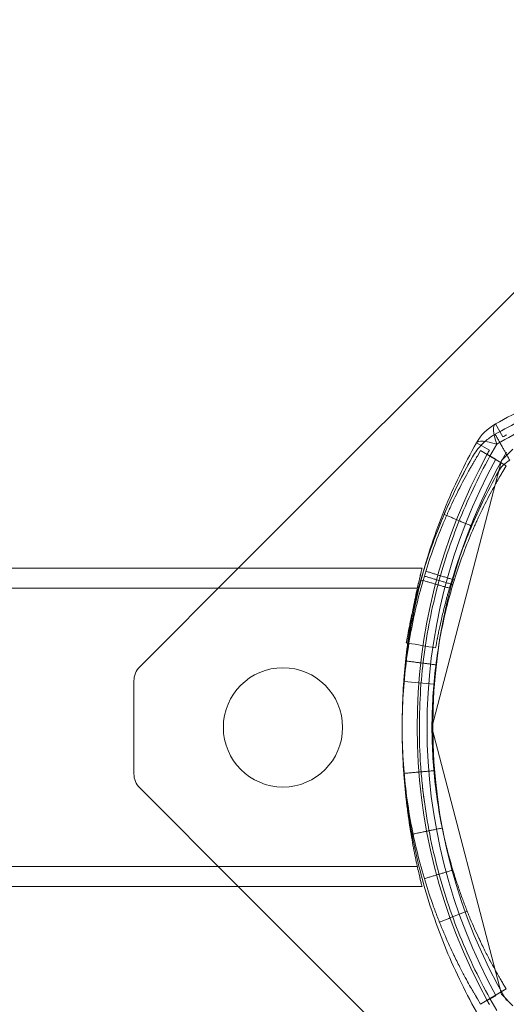
# Model space of a CAD drawing. Units: millimetres. Extents: x 32816 to 41049, y 12765 to 18908.
# Drawn here: x 37156 to 37205, y 16362 to 16461 of the extents above; entities that cross this region are included whole.
import ezdxf

# ---------------------------------------------------------------- set-up
doc = ezdxf.new("R2010")
doc.units = ezdxf.units.MM
doc.header["$LTSCALE"] = 700
doc.layers.add('HAGS-DIM', color=7, linetype='Continuous')
doc.styles.add('HAGS-DIM', font='txt.shx', dxfattribs={"height": 200})
doc.dimstyles.new('HAGS-DIM2', dxfattribs={"dimtxt": 200, "dimasz": 250, "dimexe": 200, "dimexo": 500, "dimgap": 50, "dimtad": 0, "dimdec": 1, "dimlfac": 0.001, "dimzin": 0, "dimdsep": 46, "dimtxsty": 'HAGS-DIM', "dimblk1": 'CLOSED', "dimblk2": 'CLOSED', "dimsah": 1, "dimcen": 2.5, "dimse1": 1, "dimse2": 1, "dimclrd": 2, "dimclre": 2, "dimclrt": 7, "dimadec": 0, "dimazin": 0, "dimtfac": 1, "dimtdec": 1, "dimtix": 1, "dimtmove": 0, "dimatfit": 3, "dimldrblk": 'CLOSED', "dimfxl": 1, "dimtolj": 1, "dimtzin": 0, "dimarcsym": 0})

# ---------------------------------------------------------------- blocks, each defined once
blk = doc.blocks.new('_CLOSED')
at = {"color": 0, "linetype": 'ByBlock'}
for p, q in [((-1, 0.16667), (0, 0)), ((-1, 0.16667), (-1, -0.16667)), ((0, 0), (-1, -0.16667)), ((0, 0), (-1, 0))]:
    blk.add_line(p, q, dxfattribs=at)
blk = doc.blocks.new('*D46')
at = {"layer": 'Defpoints', "color": 0, "transparency": 16777216}
for p in [(33493.24, 16894.082), (41044.027, 16894.082), (41044.027, 12896.322)]:
    blk.add_point(p, dxfattribs=at)
at = {"layer": 'HAGS-DIM', "color": 2, "lineweight": -2, "transparency": 16777216}
for p, q in [((33743.24, 12896.322), (36763.721, 12896.322)), ((40794.027, 12896.322), (37263.721, 12896.322))]:
    blk.add_line(p, q, dxfattribs=at)
at = {"layer": 'HAGS-DIM', "color": 2, "lineweight": -2, "transparency": 16777216, "xscale": 250, "yscale": 250, "zscale": 250, "rotation": 180}
blk.add_blockref('_CLOSED', (33493.24, 12896.322), dxfattribs=at)
at = {"layer": 'HAGS-DIM', "color": 2, "lineweight": -2, "transparency": 16777216, "xscale": 250, "yscale": 250, "zscale": 250}
blk.add_blockref('_CLOSED', (41044.027, 12896.322), dxfattribs=at)
at = {"layer": 'HAGS-DIM', "color": 7, "transparency": 16777216, "insert": (37013.721, 12896.322), "char_height": 200, "attachment_point": 5, "style": 'HAGS-DIM'}
blk.add_mtext('\\A1;7.6', dxfattribs=at)
blk = doc.blocks.new('*D47')
at = {"layer": 'Defpoints', "color": 0, "transparency": 16777216}
for p in [(35175.779, 16605.341), (39050.717, 16605.341), (39050.717, 13170.107)]:
    blk.add_point(p, dxfattribs=at)
at = {"layer": 'HAGS-DIM', "color": 2, "lineweight": -2, "transparency": 16777216}
for p, q in [((35425.779, 13170.107), (36763.721, 13170.107)), ((38800.717, 13170.107), (37263.721, 13170.107))]:
    blk.add_line(p, q, dxfattribs=at)
at = {"layer": 'HAGS-DIM', "color": 2, "lineweight": -2, "transparency": 16777216, "xscale": 250, "yscale": 250, "zscale": 250, "rotation": 180}
blk.add_blockref('_CLOSED', (35175.779, 13170.107), dxfattribs=at)
at = {"layer": 'HAGS-DIM', "color": 2, "lineweight": -2, "transparency": 16777216, "xscale": 250, "yscale": 250, "zscale": 250}
blk.add_blockref('_CLOSED', (39050.717, 13170.107), dxfattribs=at)
at = {"layer": 'HAGS-DIM', "color": 7, "transparency": 16777216, "insert": (37013.721, 13170.107), "char_height": 200, "attachment_point": 5, "style": 'HAGS-DIM'}
blk.add_mtext('\\A1;3.9', dxfattribs=at)
blk = doc.blocks.new('A$C1A74157E')
at = {"color": 0, "linetype": 'Continuous', "lineweight": 0}
for p, q in [((28647.518, 22237.336), (28614.018, 22203.836)), ((28647.518, 22237.336), (28614.018, 22203.836)), ((28640.641, 22217.054), (28639.907, 22218.362)), ((28637.991, 22216.447), (28639.3, 22215.713)), ((28638.415, 22215.678), (28638.088, 22215.133)), ((28640.987, 22214.133), (28638.415, 22215.678)), ((28639.951, 22214.826), (28639.075, 22215.308)), ((28640.516, 22214.684), (28641.67, 22215.838)), ((28633.518, 22187.836), (28640.516, 22214.684)), ((28640.987, 22214.133), (28640.659, 22213.588)), ((28580.518, 22203.836), (28632.518, 22203.836)), ((28614.018, 22203.836), (28604.103, 22193.922)), ((28614.018, 22203.836), (28604.103, 22193.922)), ((28580.518, 22201.836), (28632.043, 22201.836)), ((28603.518, 22192.508), (28603.518, 22183.165)), ((28603.518, 22192.508), (28603.518, 22183.165)), ((28640.516, 22160.988), (28633.518, 22187.836)), ((28604.103, 22181.75), (28614.018, 22171.836)), ((28604.103, 22181.75), (28614.018, 22171.836)), ((28580.518, 22173.836), (28632.043, 22173.836)), ((28580.518, 22171.836), (28632.518, 22171.836)), ((28614.018, 22171.836), (28662.432, 22123.422)), ((28614.018, 22171.836), (28662.432, 22123.422)), ((28640.659, 22162.084), (28640.987, 22161.539)), ((28640.987, 22161.539), (28638.415, 22159.994)), ((28639.951, 22160.846), (28639.075, 22160.364)), ((28641.67, 22159.834), (28640.516, 22160.988)), ((28638.088, 22160.539), (28638.415, 22159.994))]:
    blk.add_line(p, q, dxfattribs=at)
for centre, radius, start, end in [((28642.352, 22214.001), 5, 119.27935, 150.72065), ((28668.518, 22167.336), 57, 118.81359, 119.27935), ((28689.018, 22187.836), 57, 151.18641, 208.81359), ((28689.018, 22187.836), 57, 151.18641, 208.81359), ((28688.6, 22187.929), 55, 149.89982, 210.10018), ((28688.6, 22187.929), 55, 149.89982, 210.10018), ((28689.018, 22187.836), 57, 150.72065, 151.18641), ((28689.018, 22187.836), 56, 151.18641, 208.81359), ((28688.572, 22186.346), 58.5, 150.62702, 160.36336), ((28688.572, 22186.346), 55.5, 153.81177, 160.36336), ((28605.518, 22192.508), 2, 135, 180), ((28618.518, 22187.836), 6, 90, 270), ((28618.518, 22187.836), 6, 90, 270), ((28618.518, 22187.836), 6, 270, 90), ((28618.518, 22187.836), 6, 270, 90), ((28605.518, 22183.165), 2, 180, 225), ((28689.018, 22187.836), 57, 208.81359, 209.27935)]:
    blk.add_arc(centre, radius, start, end, dxfattribs=at)
for major_axis, start_param, end_param in [((2.445, -4.361), 3.141593, 4.031104), ((-4.361, 2.445), 5.393673, 6.283185)]:
    blk.add_ellipse((28642.352, 22214.001), major_axis=major_axis, ratio=0.228218, start_param=start_param, end_param=end_param, dxfattribs=at)
for points, knots in [([(28639.907, 22218.362), (28640.987, 22218.968), (28642.089, 22219.541), (28644.321, 22220.612), (28645.452, 22221.111), (28648.887, 22222.499), (28651.236, 22223.281), (28654.851, 22224.231), (28656.071, 22224.51), (28657.925, 22224.873), (28658.547, 22224.984), (28659.789, 22225.185), (28660.411, 22225.275), (28663.521, 22225.676), (28666.016, 22225.836), (28668.518, 22225.836)], [0, 0, 0, 0, 0.00379795, 0.00379795, 0.0075959, 0.0075959, 0.01519179, 0.01519179, 0.01898974, 0.01898974, 0.02088871, 0.02088871, 0.02278769, 0.02278769, 0.03038359, 0.03038359, 0.03038359, 0.03038359]), ([(28639.907, 22218.362), (28640.987, 22218.968), (28642.089, 22219.541), (28644.321, 22220.612), (28645.452, 22221.111), (28648.887, 22222.499), (28651.236, 22223.281), (28654.851, 22224.231), (28656.071, 22224.51), (28657.925, 22224.873), (28658.547, 22224.984), (28659.789, 22225.185), (28660.411, 22225.275), (28663.521, 22225.676), (28666.016, 22225.836), (28668.518, 22225.836)], [0, 0, 0, 0, 0.00379795, 0.00379795, 0.0075959, 0.0075959, 0.01519179, 0.01519179, 0.01898974, 0.01898974, 0.02088871, 0.02088871, 0.02278769, 0.02278769, 0.03038359, 0.03038359, 0.03038359, 0.03038359]), ([(28668.518, 22224.107), (28666.019, 22224.107), (28663.527, 22223.94), (28660.421, 22223.519), (28659.8, 22223.425), (28658.56, 22223.214), (28657.939, 22223.098), (28656.088, 22222.718), (28654.871, 22222.425), (28651.27, 22221.432), (28648.934, 22220.616), (28645.526, 22219.17), (28644.405, 22218.651), (28642.196, 22217.538), (28641.106, 22216.942), (28640.039, 22216.314)], [0.03013839, 0.03013839, 0.03013839, 0.03013839, 0.03770338, 0.03770338, 0.03959463, 0.03959463, 0.04148588, 0.04148588, 0.04526838, 0.04526838, 0.05283338, 0.05283338, 0.05661587, 0.05661587, 0.06039837, 0.06039837, 0.06039837, 0.06039837]), ([(28657.322, 22222.971), (28657.322, 22222.971), (28657.322, 22222.971), (28656.088, 22222.718), (28654.871, 22222.425), (28651.27, 22221.432), (28648.934, 22220.616), (28645.526, 22219.17), (28644.405, 22218.651), (28642.196, 22217.538), (28641.106, 22216.942), (28640.039, 22216.314)], [0.0414857, 0.0414857, 0.0414857, 0.0414857, 0.04148588, 0.04148588, 0.04526838, 0.04526838, 0.05283338, 0.05283338, 0.05661587, 0.05661587, 0.06039837, 0.06039837, 0.06039837, 0.06039837]), ([(28637.991, 22159.226), (28637.386, 22160.305), (28636.815, 22161.403), (28635.741, 22163.64), (28635.238, 22164.781), (28633.845, 22168.231), (28633.066, 22170.58), (28631.806, 22175.377), (28631.325, 22177.825), (28630.921, 22180.95), (28630.85, 22181.579), (28630.728, 22182.836), (28630.678, 22183.464), (28630.557, 22185.351), (28630.517, 22186.611), (28630.518, 22189.133), (28630.56, 22190.397), (28630.725, 22192.919), (28630.848, 22194.168), (28631.333, 22197.883), (28631.811, 22200.314), (28633.066, 22205.092), (28633.844, 22207.439), (28635.239, 22210.894), (28635.743, 22212.034), (28636.816, 22214.27), (28637.386, 22215.368), (28637.991, 22216.447)], [0, 0, 0, 0, 0.00379125, 0.00379125, 0.00758251, 0.00758251, 0.01516502, 0.01516502, 0.02274753, 0.02274753, 0.02464316, 0.02464316, 0.02653878, 0.02653878, 0.03033004, 0.03033004, 0.03412129, 0.03412129, 0.03791255, 0.03791255, 0.04549506, 0.04549506, 0.05307757, 0.05307757, 0.05686882, 0.05686882, 0.06066008, 0.06066008, 0.06066008, 0.06066008]), ([(28640.039, 22216.314), (28639.412, 22215.249), (28638.819, 22214.164), (28637.704, 22211.95), (28637.179, 22210.819), (28635.726, 22207.39), (28634.914, 22205.058), (28633.602, 22200.302), (28633.102, 22197.878), (28632.594, 22194.169), (28632.465, 22192.921), (28632.291, 22190.4), (28632.247, 22189.135), (28632.245, 22186.614), (28632.287, 22185.355), (28632.414, 22183.469), (28632.467, 22182.841), (28632.582, 22181.705), (28632.641, 22181.197), (28632.706, 22180.691)], [0, 0, 0, 0, 0.00378837, 0.00378837, 0.00757675, 0.00757675, 0.01515349, 0.01515349, 0.02273024, 0.02273024, 0.02651861, 0.02651861, 0.03030699, 0.03030699, 0.03409536, 0.03409536, 0.03598954, 0.03598954, 0.03752089, 0.03752089, 0.03752089, 0.03752089]), ([(28640.039, 22216.314), (28639.412, 22215.249), (28638.819, 22214.164), (28637.704, 22211.95), (28637.179, 22210.819), (28635.726, 22207.39), (28634.914, 22205.058), (28633.602, 22200.302), (28633.102, 22197.878), (28632.594, 22194.169), (28632.465, 22192.921), (28632.291, 22190.4), (28632.247, 22189.135), (28632.245, 22186.614), (28632.287, 22185.355), (28632.414, 22183.469), (28632.467, 22182.841), (28632.595, 22181.585), (28632.669, 22180.956), (28633.094, 22177.834), (28633.597, 22175.392), (28634.914, 22170.615), (28635.727, 22168.28), (28637.178, 22164.856), (28637.702, 22163.725), (28638.819, 22161.51), (28639.412, 22160.423), (28640.039, 22159.358)], [0, 0, 0, 0, 0.00378837, 0.00378837, 0.00757675, 0.00757675, 0.01515349, 0.01515349, 0.02273024, 0.02273024, 0.02651861, 0.02651861, 0.03030699, 0.03030699, 0.03409536, 0.03409536, 0.03598954, 0.03598954, 0.03788373, 0.03788373, 0.04546048, 0.04546048, 0.05303722, 0.05303722, 0.0568256, 0.0568256, 0.06061397, 0.06061397, 0.06061397, 0.06061397]), ([(28632.435, 22202.69), (28632.436, 22202.694), (28632.437, 22202.699), (28633.066, 22205.092), (28633.844, 22207.439), (28635.239, 22210.894), (28635.743, 22212.034), (28636.816, 22214.27), (28637.386, 22215.368), (28637.991, 22216.447)], [0.04548065, 0.04548065, 0.04548065, 0.04548065, 0.04549506, 0.04549506, 0.05307757, 0.05307757, 0.05686882, 0.05686882, 0.06066008, 0.06066008, 0.06066008, 0.06066008]), ([(28638.872, 22216.614), (28638.771, 22216.526), (28638.673, 22216.434), (28638.193, 22215.954), (28637.86, 22215.515), (28637.592, 22215.039)], [0.001763411, 0.001763411, 0.001763411, 0.001763411, 0.002339752, 0.002339752, 0.004679504, 0.004679504, 0.004679504, 0.004679504]), ([(28638.088, 22215.133), (28638.067, 22215.099), (28638.048, 22215.067), (28638.021, 22215.021), (28638.012, 22215.007), (28638, 22214.986), (28637.995, 22214.979), (28637.989, 22214.969), (28637.987, 22214.965), (28637.984, 22214.96), (28637.983, 22214.959), (28637.981, 22214.955), (28637.981, 22214.954), (28637.96, 22214.919), (28637.94, 22214.886), (28637.899, 22214.817), (28637.879, 22214.782), (28637.836, 22214.709), (28637.813, 22214.671), (28637.779, 22214.613), (28637.768, 22214.594), (28637.745, 22214.554), (28637.734, 22214.536), (28637.678, 22214.439), (28637.628, 22214.352), (28637.572, 22214.256)], [0, 0, 0, 0, 0.125, 0.125, 0.1875, 0.1875, 0.21875, 0.21875, 0.234375, 0.234375, 0.242188, 0.242188, 0.25, 0.25, 0.375, 0.375, 0.5, 0.5, 0.625, 0.625, 0.6875, 0.6875, 0.75, 0.75, 1, 1, 1, 1]), ([(28637.592, 22215.039), (28636.98, 22213.951), (28636.415, 22212.865), (28635.384, 22210.732), (28634.919, 22209.686), (28634.126, 22207.768), (28633.782, 22206.867), (28633.474, 22206.005)], [0, 0, 0, 0, 0.00565071, 0.00565071, 0.01130141, 0.01130141, 0.01666617, 0.01666617, 0.01666617, 0.01666617]), ([(28637.572, 22214.256), (28637.556, 22214.227), (28637.541, 22214.202), (28637.521, 22214.167), (28637.515, 22214.156), (28637.506, 22214.141), (28637.503, 22214.136), (28637.499, 22214.129), (28637.498, 22214.127), (28637.495, 22214.122), (28637.495, 22214.121), (28637.466, 22214.07), (28637.436, 22214.018), (28637.346, 22213.859), (28637.28, 22213.742), (28637.07, 22213.364), (28636.911, 22213.073), (28636.386, 22212.088), (28635.976, 22211.287), (28635.529, 22210.332)], [0, 0, 0, 0, 0.03125, 0.03125, 0.046875, 0.046875, 0.054688, 0.054688, 0.058594, 0.058594, 0.0625, 0.0625, 0.125, 0.125, 0.25, 0.25, 0.5, 0.5, 1, 1, 1, 1]), ([(28640.206, 22213.568), (28639.619, 22212.524), (28639.078, 22211.482), (28638.093, 22209.441), (28637.65, 22208.443), (28636.905, 22206.636), (28636.585, 22205.798), (28636.299, 22204.997)], [0, 0, 0, 0, 0.00558857, 0.00558857, 0.01117714, 0.01117714, 0.016365, 0.016365, 0.016365, 0.016365]), ([(28640.659, 22213.588), (28640.64, 22213.556), (28640.613, 22213.51), (28640.584, 22213.462), (28640.57, 22213.439), (28640.564, 22213.428), (28640.56, 22213.423), (28640.559, 22213.42), (28640.558, 22213.419), (28640.558, 22213.418), (28640.539, 22213.386), (28640.51, 22213.339), (28640.481, 22213.289), (28640.462, 22213.256), (28640.452, 22213.24), (28640.421, 22213.188), (28640.39, 22213.135), (28640.358, 22213.079), (28640.336, 22213.042), (28640.326, 22213.025), (28640.273, 22212.933), (28640.225, 22212.851), (28640.173, 22212.76)], [0, 0, 0, 0, 0.125, 0.1875, 0.21875, 0.234375, 0.242187, 0.246094, 0.246094, 0.25, 0.25, 0.375, 0.4375, 0.4375, 0.5, 0.5, 0.625, 0.6875, 0.6875, 0.75, 0.75, 1, 1, 1, 1]), ([(28640.173, 22212.76), (28640.157, 22212.734), (28640.136, 22212.697), (28640.116, 22212.662), (28640.107, 22212.645), (28640.102, 22212.638), (28640.1, 22212.634), (28640.099, 22212.632), (28640.099, 22212.632), (28640.085, 22212.608), (28640.072, 22212.584), (28640.045, 22212.536), (28640.03, 22212.511), (28639.959, 22212.386), (28639.897, 22212.276), (28639.699, 22211.919), (28639.549, 22211.645), (28639.054, 22210.715), (28638.667, 22209.96), (28638.245, 22209.059)], [0, 0, 0, 0, 0.03125, 0.046875, 0.054688, 0.058594, 0.060547, 0.060547, 0.0625, 0.0625, 0.09375, 0.09375, 0.125, 0.125, 0.25, 0.25, 0.5, 0.5, 1, 1, 1, 1]), ([(28635.529, 22210.332), (28635.436, 22210.135), (28635.358, 22209.964), (28635.284, 22209.803), (28635.276, 22209.785), (28635.261, 22209.751), (28635.25, 22209.727), (28635.22, 22209.662), (28635.201, 22209.619), (28635.143, 22209.489), (28635.104, 22209.403), (28634.912, 22208.969), (28634.756, 22208.607), (28634.291, 22207.493), (28633.983, 22206.706), (28633.384, 22205.052), (28633.093, 22204.182), (28632.543, 22202.378), (28632.284, 22201.442), (28631.568, 22198.524), (28631.183, 22196.479), (28630.655, 22192.211), (28630.518, 22190.036), (28630.518, 22185.636), (28630.655, 22183.461), (28631.183, 22179.193), (28631.568, 22177.148), (28632.284, 22174.23), (28632.543, 22173.293), (28633.093, 22171.49), (28633.383, 22170.622), (28633.833, 22169.38), (28633.985, 22168.976), (28634.215, 22168.387), (28634.292, 22168.193), (28634.407, 22167.907), (28634.446, 22167.812), (28634.523, 22167.623), (28634.563, 22167.528), (28634.906, 22166.705), (28635.217, 22166.006), (28635.529, 22165.34)], [0, 0, 0, 0, 0.015625, 0.015625, 0.017578, 0.017578, 0.019531, 0.019531, 0.023438, 0.023438, 0.03125, 0.03125, 0.0625, 0.0625, 0.125, 0.125, 0.1875, 0.1875, 0.25, 0.25, 0.375, 0.375, 0.5, 0.5, 0.625, 0.625, 0.75, 0.75, 0.8125, 0.8125, 0.875, 0.875, 0.90625, 0.90625, 0.921875, 0.921875, 0.929688, 0.929688, 0.9375, 0.9375, 1, 1, 1, 1]), ([(28638.245, 22209.059), (28638.158, 22208.873), (28638.084, 22208.712), (28638.014, 22208.559), (28638.007, 22208.543), (28637.996, 22208.518), (28637.991, 22208.508), (28637.982, 22208.488), (28637.959, 22208.437), (28637.899, 22208.304), (28637.844, 22208.182), (28637.663, 22207.773), (28637.516, 22207.431), (28637.077, 22206.38), (28636.787, 22205.638), (28636.222, 22204.077), (28635.947, 22203.257), (28635.428, 22201.555), (28635.184, 22200.672), (28634.508, 22197.919), (28634.145, 22195.99), (28633.647, 22191.963), (28633.518, 22189.912), (28633.518, 22185.761), (28633.647, 22183.709), (28634.145, 22179.682), (28634.508, 22177.753), (28635.184, 22175), (28635.429, 22174.116), (28635.817, 22172.84), (28635.95, 22172.423), (28636.223, 22171.607), (28636.363, 22171.206), (28636.645, 22170.424), (28636.789, 22170.044), (28637.005, 22169.488), (28637.114, 22169.214), (28637.224, 22168.945), (28637.297, 22168.767), (28637.334, 22168.677), (28637.658, 22167.901), (28637.951, 22167.242), (28638.245, 22166.614)], [0, 0, 0, 0, 0.015625, 0.015625, 0.017578, 0.017578, 0.018555, 0.018555, 0.019531, 0.023438, 0.03125, 0.03125, 0.0625, 0.0625, 0.125, 0.125, 0.1875, 0.1875, 0.25, 0.25, 0.375, 0.375, 0.5, 0.5, 0.625, 0.625, 0.75, 0.75, 0.8125, 0.8125, 0.84375, 0.84375, 0.875, 0.875, 0.90625, 0.90625, 0.921875, 0.929688, 0.929688, 0.9375, 0.9375, 1, 1, 1, 1]), ([(28633.889, 22195.833), (28633.903, 22195.915), (28633.945, 22196.162), (28634.032, 22196.624), (28634.042, 22196.678), (28634.054, 22196.741), (28634.055, 22196.748), (28634.058, 22196.762), (28634.06, 22196.772), (28634.065, 22196.797), (28634.068, 22196.814), (28634.078, 22196.866), (28634.085, 22196.902), (28634.12, 22197.082), (28634.151, 22197.239), (28634.254, 22197.744), (28634.335, 22198.126), (28634.529, 22198.989), (28634.64, 22199.455), (28634.829, 22200.204), (28634.896, 22200.462), (28634.985, 22200.794), (28635.004, 22200.864), (28635.037, 22200.984), (28635.054, 22201.045), (28635.104, 22201.229), (28635.139, 22201.354), (28635.465, 22202.503), (28635.829, 22203.678), (28636.299, 22204.997)], [0, 0, 0, 0, 0.25, 0.25, 0.28125, 0.28125, 0.285156, 0.285156, 0.289062, 0.289062, 0.296875, 0.296875, 0.3125, 0.3125, 0.375, 0.375, 0.5, 0.5, 0.625, 0.625, 0.6875, 0.6875, 0.703125, 0.703125, 0.71875, 0.71875, 0.75, 0.75, 1, 1, 1, 1]), ([(28632.518, 22203.836), (28632.518, 22203.836), (28632.491, 22203.733), (28632.415, 22203.427), (28632.384, 22203.3), (28632.309, 22202.992), (28632.267, 22202.815), (28632.126, 22202.214), (28632.016, 22201.723), (28631.833, 22200.849), (28631.769, 22200.534), (28631.641, 22199.872), (28631.576, 22199.523), (28631.446, 22198.789), (28631.381, 22198.405), (28631.254, 22197.599), (28631.191, 22197.176), (28631.01, 22195.868), (28630.901, 22194.95), (28630.764, 22193.506), (28630.722, 22193.013), (28630.649, 22192.004), (28630.618, 22191.49), (28630.544, 22189.943), (28630.518, 22188.897), (28630.518, 22187.836)], [0.07532381, 0.07532381, 0.07532381, 0.07532381, 0.07845632, 0.07845632, 0.08002517, 0.08002517, 0.08159403, 0.08159403, 0.08473174, 0.08473174, 0.0863006, 0.0863006, 0.08786946, 0.08786946, 0.08943831, 0.08943831, 0.09100717, 0.09100717, 0.09414488, 0.09414488, 0.09571374, 0.09571374, 0.09728259, 0.09728259, 0.10042031, 0.10042031, 0.10042031, 0.10042031]), ([(28630.518, 22187.836), (28630.518, 22188.882), (28630.543, 22189.925), (28630.643, 22192.004), (28630.716, 22193.005), (28630.853, 22194.45), (28630.903, 22194.923), (28631.012, 22195.849), (28631.07, 22196.302), (28631.25, 22197.605), (28631.379, 22198.407), (28631.574, 22199.514), (28631.64, 22199.868), (28631.769, 22200.534), (28631.832, 22200.844), (28632.013, 22201.712), (28632.124, 22202.205), (28632.266, 22202.812), (28632.309, 22202.99), (28632.383, 22203.295), (28632.414, 22203.422), (28632.465, 22203.627), (28632.484, 22203.705), (28632.511, 22203.809), (28632.518, 22203.836), (28632.518, 22203.836), (28632.518, 22203.836), (28632.518, 22203.836)], [0.0502169, 0.0502169, 0.0502169, 0.0502169, 0.05335462, 0.05335462, 0.05649233, 0.05649233, 0.05806119, 0.05806119, 0.05963004, 0.05963004, 0.06276776, 0.06276776, 0.06433661, 0.06433661, 0.06590547, 0.06590547, 0.06904318, 0.06904318, 0.07061204, 0.07061204, 0.07218089, 0.07218089, 0.07374975, 0.07374975, 0.07531861, 0.07531861, 0.07532381, 0.07532381, 0.07532381, 0.07532381]), ([(28631.584, 22199.56), (28631.666, 22199.916), (28631.757, 22200.293), (28631.924, 22200.953), (28631.995, 22201.225), (28632.089, 22201.575), (28632.109, 22201.649), (28632.143, 22201.776), (28632.196, 22201.968), (28632.251, 22202.166), (28632.428, 22202.788), (28632.582, 22203.309), (28632.756, 22203.863)], [0.5307401, 0.5307401, 0.5307401, 0.5307401, 0.625, 0.625, 0.6875, 0.6875, 0.703125, 0.703125, 0.71875, 0.75, 0.75, 0.8633137, 0.8633137, 0.8633137, 0.8633137]), ([(28631.002, 22180.323), (28631.002, 22180.324), (28631.002, 22180.324), (28630.921, 22180.95), (28630.85, 22181.579), (28630.728, 22182.836), (28630.678, 22183.464), (28630.557, 22185.351), (28630.517, 22186.611), (28630.518, 22189.133), (28630.56, 22190.397), (28630.725, 22192.919), (28630.848, 22194.168), (28631.332, 22197.878), (28631.809, 22200.305), (28632.435, 22202.69)], [0.02274527, 0.02274527, 0.02274527, 0.02274527, 0.02274753, 0.02274753, 0.02464316, 0.02464316, 0.02653878, 0.02653878, 0.03033004, 0.03033004, 0.03412129, 0.03412129, 0.03791255, 0.03791255, 0.04548065, 0.04548065, 0.04548065, 0.04548065]), ([(28630.933, 22196.346), (28630.948, 22196.432), (28630.992, 22196.692), (28631.084, 22197.179), (28631.096, 22197.243), (28631.108, 22197.31), (28631.111, 22197.325), (28631.113, 22197.335), (28631.118, 22197.362), (28631.129, 22197.416), (28631.168, 22197.622), (28631.242, 22197.993), (28631.321, 22198.372), (28631.407, 22198.777), (28631.454, 22198.99), (28631.531, 22199.33), (28631.557, 22199.444), (28631.584, 22199.56)], [0, 0, 0, 0, 0.25, 0.25, 0.28125, 0.2851562, 0.2851562, 0.2890625, 0.2890625, 0.296875, 0.3125, 0.375, 0.4375, 0.4375, 0.5, 0.5, 0.5307401, 0.5307401, 0.5307401, 0.5307401]), ([(28630.518, 22187.836), (28630.518, 22186.775), (28630.544, 22185.732), (28630.618, 22184.193), (28630.648, 22183.685), (28630.721, 22182.678), (28630.763, 22182.178), (28630.9, 22180.726), (28631.009, 22179.809), (28631.189, 22178.507), (28631.252, 22178.083), (28631.38, 22177.272), (28631.445, 22176.886), (28631.64, 22175.784), (28631.77, 22175.124), (28631.953, 22174.246), (28632.012, 22173.975), (28632.122, 22173.483), (28632.173, 22173.26), (28632.266, 22172.86), (28632.308, 22172.684), (28632.382, 22172.378), (28632.414, 22172.248), (28632.491, 22171.939), (28632.518, 22171.837), (28632.518, 22171.836), (28632.518, 22171.836), (28632.518, 22171.836)], [0, 0, 0, 0, 0.00313856, 0.00313856, 0.00470783, 0.00470783, 0.00627711, 0.00627711, 0.00941567, 0.00941567, 0.01098495, 0.01098495, 0.01255423, 0.01255423, 0.01569278, 0.01569278, 0.01726206, 0.01726206, 0.01883134, 0.01883134, 0.02040062, 0.02040062, 0.0219699, 0.0219699, 0.02510845, 0.02510845, 0.02511511, 0.02511511, 0.02511511, 0.02511511]), ([(28632.518, 22171.836), (28632.518, 22171.836), (28632.511, 22171.862), (28632.485, 22171.965), (28632.465, 22172.043), (28632.389, 22172.351), (28632.314, 22172.655), (28632.173, 22173.259), (28632.121, 22173.486), (28632.011, 22173.981), (28631.953, 22174.249), (28631.832, 22174.828), (28631.769, 22175.138), (28631.641, 22175.8), (28631.575, 22176.154), (28631.378, 22177.266), (28631.25, 22178.07), (28631.07, 22179.367), (28631.013, 22179.815), (28630.904, 22180.743), (28630.853, 22181.22), (28630.716, 22182.669), (28630.643, 22183.667), (28630.569, 22185.212), (28630.549, 22185.739), (28630.524, 22186.789), (28630.518, 22187.313), (28630.518, 22187.836)], [0.02511511, 0.02511511, 0.02511511, 0.02511511, 0.02667773, 0.02667773, 0.02824701, 0.02824701, 0.03138557, 0.03138557, 0.03295484, 0.03295484, 0.03452412, 0.03452412, 0.0360934, 0.0360934, 0.03766268, 0.03766268, 0.04080123, 0.04080123, 0.04237051, 0.04237051, 0.04393979, 0.04393979, 0.04707835, 0.04707835, 0.04864763, 0.04864763, 0.0502169, 0.0502169, 0.0502169, 0.0502169]), ([(28632.706, 22180.691), (28632.722, 22180.571), (28632.738, 22180.452), (28633.094, 22177.834), (28633.597, 22175.392), (28634.255, 22173.003), (28634.255, 22173.003), (28634.255, 22173.003)], [0.037520887, 0.037520887, 0.037520887, 0.037520887, 0.037883732, 0.037883732, 0.045460478, 0.045460478, 0.045460666, 0.045460666, 0.045460666, 0.045460666]), ([(28637.991, 22159.226), (28637.386, 22160.305), (28636.815, 22161.403), (28635.741, 22163.64), (28635.238, 22164.781), (28633.845, 22168.231), (28633.066, 22170.58), (28632.435, 22172.981), (28632.434, 22172.984), (28632.434, 22172.987)], [0, 0, 0, 0, 0.00379125, 0.00379125, 0.00758251, 0.00758251, 0.01516502, 0.01516502, 0.01517353, 0.01517353, 0.01517353, 0.01517353]), ([(28634.255, 22173.003), (28634.914, 22170.615), (28635.727, 22168.28), (28637.178, 22164.856), (28637.702, 22163.725), (28638.819, 22161.51), (28639.412, 22160.423), (28640.039, 22159.358)], [0.04546067, 0.04546067, 0.04546067, 0.04546067, 0.05303722, 0.05303722, 0.0568256, 0.0568256, 0.06061397, 0.06061397, 0.06061397, 0.06061397]), ([(28638.245, 22166.614), (28638.278, 22166.543), (28638.308, 22166.48), (28638.347, 22166.398), (28638.365, 22166.36), (28638.384, 22166.32), (28638.392, 22166.302), (28638.396, 22166.294), (28638.398, 22166.289), (28638.399, 22166.288), (28638.426, 22166.231), (28638.452, 22166.178), (28638.503, 22166.073), (28638.528, 22166.019), (28638.654, 22165.761), (28638.752, 22165.563), (28639.039, 22164.992), (28639.219, 22164.647), (28639.714, 22163.718), (28639.981, 22163.245), (28640.173, 22162.912)], [0, 0, 0, 0, 0.03125, 0.03125, 0.046875, 0.054687, 0.058594, 0.060547, 0.060547, 0.0625, 0.0625, 0.09375, 0.09375, 0.125, 0.125, 0.25, 0.25, 0.5, 0.5, 1, 1, 1, 1]), ([(28635.529, 22165.34), (28635.564, 22165.266), (28635.595, 22165.199), (28635.636, 22165.112), (28635.649, 22165.085), (28635.667, 22165.047), (28635.673, 22165.036), (28635.681, 22165.018), (28635.684, 22165.013), (28635.689, 22165.002), (28635.69, 22164.998), (28635.748, 22164.879), (28635.802, 22164.765), (28635.962, 22164.437), (28636.066, 22164.226), (28636.37, 22163.621), (28636.561, 22163.256), (28637.085, 22162.27), (28637.369, 22161.769), (28637.572, 22161.417)], [0, 0, 0, 0, 0.03125, 0.03125, 0.046875, 0.046875, 0.054688, 0.054688, 0.058594, 0.058594, 0.0625, 0.0625, 0.125, 0.125, 0.25, 0.25, 0.5, 0.5, 1, 1, 1, 1]), ([(28640.173, 22162.912), (28640.201, 22162.862), (28640.241, 22162.794), (28640.279, 22162.727), (28640.297, 22162.697), (28640.305, 22162.683), (28640.309, 22162.676), (28640.311, 22162.673), (28640.312, 22162.671), (28640.313, 22162.67), (28640.336, 22162.63), (28640.369, 22162.573), (28640.401, 22162.519), (28640.421, 22162.484), (28640.432, 22162.467), (28640.462, 22162.415), (28640.492, 22162.365), (28640.52, 22162.317), (28640.539, 22162.286), (28640.547, 22162.272), (28640.59, 22162.2), (28640.624, 22162.142), (28640.659, 22162.084)], [0, 0, 0, 0, 0.125, 0.1875, 0.21875, 0.234375, 0.242188, 0.246094, 0.246094, 0.25, 0.25, 0.375, 0.4375, 0.4375, 0.5, 0.5, 0.625, 0.6875, 0.6875, 0.75, 0.75, 1, 1, 1, 1]), ([(28637.572, 22161.417), (28637.602, 22161.363), (28637.63, 22161.315), (28637.668, 22161.251), (28637.679, 22161.231), (28637.696, 22161.202), (28637.701, 22161.193), (28637.709, 22161.18), (28637.711, 22161.176), (28637.715, 22161.169), (28637.716, 22161.167), (28637.719, 22161.163), (28637.72, 22161.161), (28637.745, 22161.117), (28637.769, 22161.077), (28637.814, 22161), (28637.836, 22160.963), (28637.879, 22160.89), (28637.9, 22160.854), (28637.93, 22160.803), (28637.94, 22160.786), (28637.96, 22160.753), (28637.969, 22160.738), (28638.014, 22160.662), (28638.051, 22160.601), (28638.088, 22160.539)], [0, 0, 0, 0, 0.125, 0.125, 0.1875, 0.1875, 0.21875, 0.21875, 0.234375, 0.234375, 0.242188, 0.242188, 0.25, 0.25, 0.375, 0.375, 0.5, 0.5, 0.625, 0.625, 0.6875, 0.6875, 0.75, 0.75, 1, 1, 1, 1])]:
    blk.add_open_spline(points, degree=3, knots=knots, dxfattribs=at)
for points, degree in [([(28645.788, 22220.227), (28643.496, 22219.257), (28641.537, 22218.259), (28639.878, 22217.325)], 3), ([(28639.776, 22217.266), (28639.455, 22217.077), (28639.152, 22216.859), (28638.872, 22216.614)], 3), ([(28639.878, 22217.325), (28639.844, 22217.306), (28639.81, 22217.286), (28639.776, 22217.266)], 3), ([(28641.349, 22214.711), (28639.878, 22217.325)], 1), ([(28641.349, 22214.711), (28640.874, 22214.443), (28640.474, 22214.044), (28640.206, 22213.568)], 3), ([(28634.748, 22209.264), (28637.508, 22208.089)], 1), ([(28632.756, 22203.863), (28632.965, 22204.53), (28633.203, 22205.245), (28633.474, 22206.005)], 3), ([(28632.9, 22203.548), (28635.765, 22202.658)], 1), ([(28632.397, 22202.675), (28635.278, 22201.838)], 1), ([(28632.75, 22203.056), (28635.624, 22202.194)], 1), ([(28631.074, 22196.321), (28631.027, 22196.329), (28630.98, 22196.337), (28630.933, 22196.346)], 3), ([(28631.135, 22196.311), (28631.114, 22196.314), (28631.094, 22196.318), (28631.074, 22196.321)], 3), ([(28633.889, 22195.833), (28632.971, 22195.992), (28632.053, 22196.151), (28631.135, 22196.311)], 3), ([(28630.939, 22194.508), (28633.915, 22194.13)], 1), ([(28633.708, 22192.199), (28632.712, 22192.287), (28631.716, 22192.374), (28630.72, 22192.461)], 3), ([(28633.708, 22183.473), (28630.72, 22183.211)], 1), ([(28632.434, 22172.987), (28631.805, 22175.382), (28631.325, 22177.826), (28631.002, 22180.323)], 3), ([(28631.615, 22177.105), (28634.553, 22177.712)], 1), ([(28632.75, 22172.617), (28635.624, 22173.478)], 1), ([(28634.272, 22168.244), (28637.059, 22169.353)], 1)]:
    blk.add_open_spline(points, degree=degree, dxfattribs=at)

msp = doc.modelspace()

# ---------------------------------------------------------------- block references
msp.add_blockref('A$C1A74157E', (8563.647, -5798.1))

# ---------------------------------------------------------------- dimensions: what is measured, and where the dimension line sits
at = {"layer": 'HAGS-DIM'}
for base, p1, p2, picture, middle in [((41044.027, 12896.322), (33493.24, 16894.082), (41044.027, 16894.082), '*D46', (37013.721, 12896.322)), ((39050.717, 13170.107), (35175.779, 16605.341), (39050.717, 16605.341), '*D47', (37013.721, 13170.107))]:
    dim = msp.add_linear_dim(base=base, p1=p1, p2=p2, dimstyle='HAGS-DIM2', dxfattribs=at)
    dim.commit()
    dim.dimension.update_dxf_attribs({"geometry": picture, "text_midpoint": middle, "dimtype": 160})

doc.saveas('drawing.dxf')
